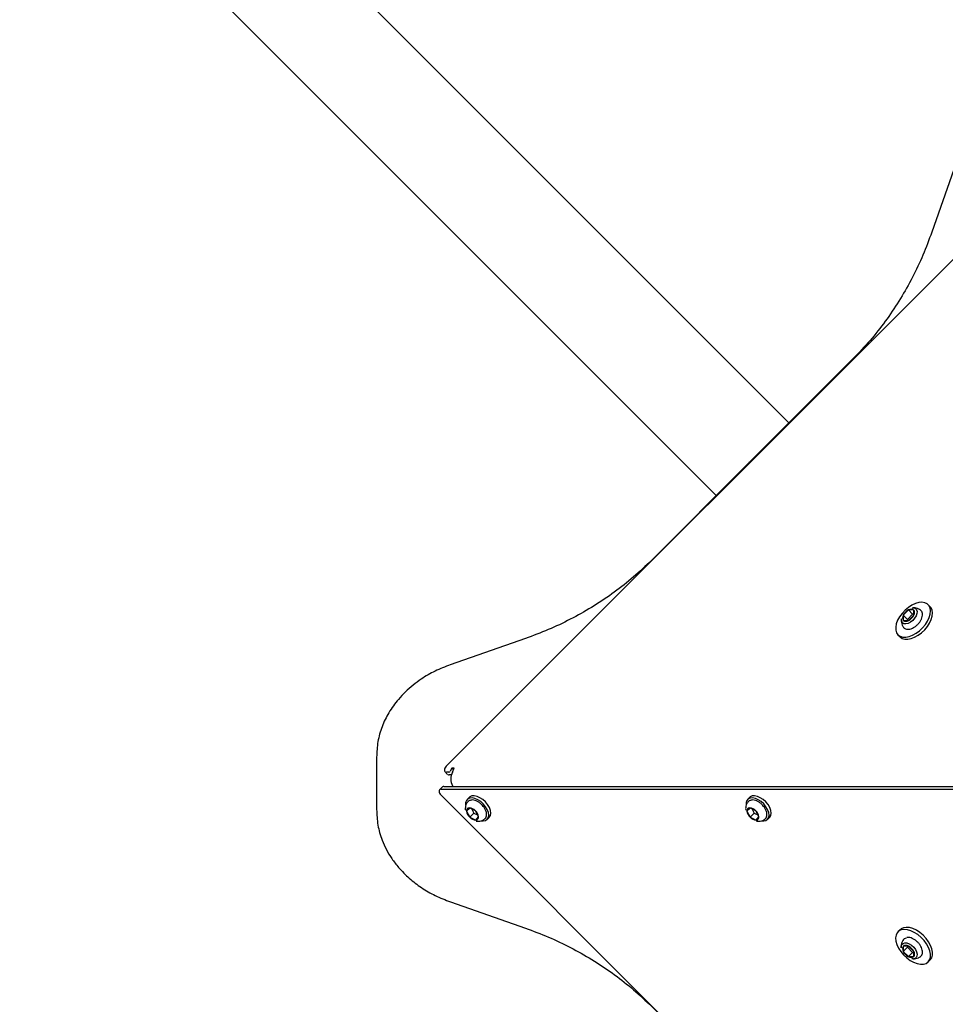
# Model space of a CAD drawing. Units: millimetres. Extents: x -5903 to 6065, y -5855 to 4620.
# Drawn here: x -242 to 144, y -2098 to -1687 of the extents above; entities that cross this region are included whole.
import ezdxf

# ---------------------------------------------------------------- set-up
doc = ezdxf.new("R2010")
doc.units = ezdxf.units.MM
doc.layers.get('0').update_dxf_attribs({"true_color": 0x000000})

msp = doc.modelspace()

# ---------------------------------------------------------------- linework, layer by layer
at = {"color": 18, "linetype": 'Continuous', "lineweight": 25, "true_color": 0x000000}
for p, q in [((-64.29, -1998.73), (193.79, -1740.66)), ((149.22, -1744.62), (138.27, -1775.87)), ((64.89, -1869.22), (106.5, -1827.61)), ((64.89, -1869.22), (62.06, -1872.05)), ((62.06, -1872.05), (20.46, -1913.65)), ((128.55, -1933.53), (126.38, -1935.7)), ((130.27, -1935.25), (128.55, -1933.53)), ((130.73, -1933.54), (128.55, -1933.53)), ((130.74, -1935.72), (130.73, -1933.54)), ((137.61, -1932.18), (136.75, -1931.32)), ((126.38, -1935.7), (126.39, -1937.89)), ((128.1, -1937.43), (126.38, -1935.7)), ((126.39, -1937.89), (128.57, -1937.9)), ((130.27, -1935.25), (128.1, -1937.43)), ((128.1, -1937.43), (128.1, -1937.9)), ((128.57, -1937.9), (130.74, -1935.72)), ((130.74, -1935.26), (130.27, -1935.25)), ((-31.28, -1945.42), (-62.62, -1956.4)), ((124.16, -1943.9), (125.03, -1944.77)), ((-93.39, -1994.96), (-93.39, -2016.76)), ((-62.03, -1999.56), (-62.63, -2000.78)), ((-62.03, -1999.56), (-61.31, -2000.27)), ((-60.96, -1999.56), (-62.03, -1999.56)), ((-61.77, -2001.19), (-60.96, -1999.56)), ((-64.88, -2000.97), (-63.73, -2002.12)), ((-63.19, -2001.19), (-64.27, -2001.19)), ((-62.19, -2002.34), (-63.12, -2002.34)), ((-65.94, -2007.38), (-67.09, -2008.53)), ((-66.48, -2008.31), (175.23, -2008.31)), ((-65.33, -2007.16), (174.95, -2007.16)), ((-61.77, -2006.94), (-61.66, -2007.16)), ((191.58, -2268.85), (-66.5, -2010.77)), ((-54.75, -2011.72), (-55.61, -2012.58)), ((62.24, -2011.72), (61.38, -2012.58)), ((-54.68, -2016.13), (-55.85, -2017.5)), ((-54.55, -2016.19), (-55.85, -2017.5)), ((-52.17, -2017.28), (-54.68, -2016.13)), ((-53.69, -2016.59), (-52.78, -2018.28)), ((62.31, -2016.13), (61.14, -2017.5)), ((62.44, -2016.19), (61.14, -2017.5)), ((64.82, -2017.28), (62.31, -2016.13)), ((63.3, -2016.59), (64.21, -2018.28)), ((-55.85, -2017.5), (-54.5, -2020.01)), ((-52.78, -2018.28), (-54.5, -2020.01)), ((-54.5, -2020.01), (-51.99, -2021.16)), ((-52.78, -2018.28), (-51.26, -2018.98)), ((-50.82, -2019.8), (-52.17, -2017.28)), ((-51.99, -2021.16), (-50.82, -2019.8)), ((-48.3, -2020.73), (-48.38, -2020.79)), ((-47.27, -2020.92), (-46.41, -2020.06)), ((61.14, -2017.5), (62.49, -2020.01)), ((64.21, -2018.28), (62.49, -2020.01)), ((62.49, -2020.01), (65, -2021.16)), ((64.21, -2018.28), (65.73, -2018.98)), ((66.17, -2019.8), (64.82, -2017.28)), ((65, -2021.16), (66.17, -2019.8)), ((68.69, -2020.73), (68.61, -2020.79)), ((69.72, -2020.92), (70.58, -2020.06)), ((-51.27, -2021.68), (-51.88, -2021.64)), ((65.72, -2021.68), (65.11, -2021.64)), ((-62.53, -2055.34), (-31.28, -2066.29)), ((125.03, -2066.95), (124.16, -2067.81)), ((126.39, -2073.82), (126.38, -2076.01)), ((128.1, -2074.28), (126.38, -2076.01)), ((128.57, -2073.81), (126.39, -2073.82)), ((128.1, -2073.82), (128.1, -2074.28)), ((128.1, -2074.28), (130.27, -2076.46)), ((130.74, -2075.99), (128.57, -2073.81)), ((126.38, -2076.01), (128.55, -2078.18)), ((130.27, -2076.46), (128.55, -2078.18)), ((128.55, -2078.18), (130.73, -2078.17)), ((130.27, -2076.46), (130.74, -2076.46)), ((130.73, -2078.17), (130.74, -2075.99)), ((136.75, -2080.4), (137.61, -2079.53)), ((20.46, -2098.06), (106.5, -2184.1))]:
    msp.add_line(p, q, dxfattribs=at)
for points in [[(-971.72, -805.22), (-842.45, -934.49), (78.63, -1855.48)], [(48.33, -1885.78), (-1.2, -1836.25), (-1001.93, -835.44)], [(125.03, -1944.77), (125.89, -1945.38), (126.98, -1945.7), (128.25, -1945.73), (129.64, -1945.47), (131.1, -1944.91), (132.57, -1944.1), (133.99, -1943.05), (135.3, -1941.82), (136.44, -1940.44), (137.38, -1938.99), (138.07, -1937.52), (138.48, -1936.09), (138.6, -1934.75), (138.42, -1933.57), (137.95, -1932.58), (137.61, -1932.18)], [(130.12, -1932.7), (130.71, -1932.69), (131.44, -1932.91), (131.94, -1933.41), (132.16, -1934.14), (132.09, -1935.03), (131.73, -1936.01), (131.12, -1936.99), (130.3, -1937.89), (129.36, -1938.61), (128.36, -1939.1), (127.42, -1939.32), (126.6, -1939.24), (125.97, -1938.87)], [(133.52, -1933.57), (133.97, -1934.06), (134.24, -1934.81)], [(-64.29, -1998.73), (-64.63, -1999.13), (-64.89, -1999.55), (-65.05, -1999.98), (-65.1, -2000.37), (-65.04, -2000.71), (-64.88, -2000.97), (-64.61, -2001.14), (-64.27, -2001.19)], [(-66.48, -2008.31), (-66.82, -2008.37), (-67.09, -2008.53), (-67.25, -2008.79), (-67.31, -2009.13), (-67.26, -2009.53), (-67.09, -2009.95), (-66.84, -2010.38), (-66.5, -2010.77)], [(-49.76, -2021.52), (-48.86, -2021.57), (-47.92, -2021.36), (-47.21, -2020.86), (-46.76, -2020.1), (-46.61, -2019.14), (-46.76, -2018.02), (-47.21, -2016.82), (-47.92, -2015.62), (-48.85, -2014.48), (-49.94, -2013.49), (-51.13, -2012.71), (-52.34, -2012.18), (-53.49, -2011.94), (-54.51, -2011.99), (-55.34, -2012.35), (-55.93, -2012.99), (-56.23, -2013.86), (-56.23, -2014.91), (-56.22, -2015)], [(-46.41, -2020.06), (-46.35, -2020), (-45.9, -2019.24), (-45.75, -2018.27), (-45.9, -2017.15), (-46.34, -2015.96), (-47.05, -2014.75), (-47.99, -2013.62), (-49.08, -2012.63), (-50.27, -2011.85), (-51.48, -2011.32), (-52.63, -2011.07), (-53.65, -2011.13), (-54.48, -2011.49), (-54.75, -2011.72)], [(67.23, -2021.52), (68.13, -2021.57), (69.07, -2021.36), (69.78, -2020.86), (70.23, -2020.1), (70.38, -2019.14), (70.23, -2018.02), (69.78, -2016.82), (69.07, -2015.62), (68.14, -2014.48), (67.05, -2013.49), (65.86, -2012.71), (64.65, -2012.18), (63.5, -2011.94), (62.48, -2011.99), (61.65, -2012.35), (61.06, -2012.99), (60.76, -2013.86), (60.76, -2014.91), (60.77, -2015)], [(70.58, -2020.06), (70.64, -2020), (71.09, -2019.24), (71.24, -2018.27), (71.09, -2017.15), (70.65, -2015.96), (69.93, -2014.75), (69, -2013.62), (67.91, -2012.63), (66.72, -2011.85), (65.51, -2011.32), (64.36, -2011.07), (63.34, -2011.13), (62.51, -2011.49), (62.24, -2011.72)], [(137.61, -2079.53), (138.22, -2078.67), (138.55, -2077.58), (138.58, -2076.31), (138.31, -2074.92), (137.76, -2073.46), (136.94, -2071.99), (135.9, -2070.57), (134.66, -2069.26), (133.29, -2068.11), (131.84, -2067.18), (130.37, -2066.49), (128.93, -2066.08), (127.6, -2065.96), (126.41, -2066.14), (125.43, -2066.61), (125.03, -2066.95)], [(126.42, -2071.04), (126.9, -2070.59), (127.65, -2070.32)], [(125.55, -2074.44), (125.53, -2073.85), (125.76, -2073.12), (126.26, -2072.62), (126.99, -2072.4), (127.88, -2072.47), (128.86, -2072.83), (129.84, -2073.44), (130.73, -2074.26), (131.45, -2075.2), (131.95, -2076.19), (132.16, -2077.14), (132.09, -2077.96), (131.72, -2078.58)]]:
    msp.add_lwpolyline(points, dxfattribs=at)
for points in [[(124.16, -1943.9), (125.03, -1944.51), (126.12, -1944.84), (127.39, -1944.87), (128.78, -1944.6), (130.24, -1944.05), (131.71, -1943.23), (133.13, -1942.19), (134.44, -1940.95), (135.58, -1939.58), (136.52, -1938.13), (137.21, -1936.66), (137.62, -1935.22), (137.74, -1933.89), (137.56, -1932.7), (137.09, -1931.72), (136.35, -1930.98), (135.36, -1930.51), (134.18, -1930.33), (132.84, -1930.45), (131.41, -1930.86), (129.94, -1931.55), (128.49, -1932.49), (127.11, -1933.63), (125.88, -1934.94), (124.83, -1936.36), (124.02, -1937.83), (123.46, -1939.29), (123.2, -1940.68), (123.23, -1941.95), (123.55, -1943.04)], [(136.75, -2080.4), (137.36, -2079.53), (137.69, -2078.44), (137.72, -2077.17), (137.45, -2075.78), (136.9, -2074.32), (136.08, -2072.85), (135.03, -2071.43), (133.8, -2070.12), (132.43, -2068.98), (130.98, -2068.04), (129.5, -2067.35), (128.07, -2066.94), (126.73, -2066.82), (125.55, -2067), (124.57, -2067.47), (123.83, -2068.21), (123.36, -2069.19), (123.18, -2070.38), (123.29, -2071.71), (123.71, -2073.15), (124.39, -2074.62), (125.33, -2076.07), (126.48, -2077.44), (127.79, -2078.68), (129.21, -2079.72), (130.68, -2080.54), (132.14, -2081.09), (133.53, -2081.36), (134.79, -2081.33), (135.88, -2081)]]:
    msp.add_lwpolyline(points, close=True, dxfattribs=at)
for centre, radius, start, end in [((66.31, -1870.63), 2, 135, 163.119), ((63.48, -1873.46), 2, 106.881, 135), ((130.83, -1937.99), 5.01, 117.1214, 152.8786), ((129.64, -1935.1), 1.91, 54.9138, 124.5834), ((129.17, -1934.64), 1.91, 325.4166, 35.0862), ((127.49, -1937.61), 1.97, 169.6311, 219.784), ((127.95, -1936.79), 1.91, 145.4166, 215.0862), ((127.48, -1936.32), 1.91, 234.9138, 304.5834), ((126.29, -1933.44), 5.01, 297.1214, 332.8786), ((-63.17, -2001.54), 0.801, 226.0869, 273.6535), ((-63.28, -2000.48), 0.716, 277.3697, 335.1555), ((-55.67, -2004.07), 6.74, 154.7608, 205.2392), ((-65.38, -2007.96), 0.801, 86.3465, 133.9131), ((-53.97, -2014.85), 1.91, 98.1641, 142.3792), ((63.02, -2014.85), 1.91, 98.1641, 142.3792), ((-54.66, -2017.33), 1.2, 90.9781, 187.8291), ((-54.84, -2019.8), 3.67, 43.2642, 87.5492), ((62.33, -2017.33), 1.2, 90.9781, 187.8291), ((62.15, -2019.8), 3.67, 43.2642, 87.5492), ((-51.87, -2016.98), 4.01, 187.3563, 229.0016), ((-51.83, -2017.49), 3.67, 223.2642, 267.5492), ((-54.8, -2020.31), 4.01, 7.3563, 49.0016), ((-52.01, -2019.96), 1.2, 270.9781, 7.8291), ((65.12, -2016.98), 4.01, 187.3563, 229.0016), ((65.16, -2017.49), 3.67, 223.2642, 267.5492), ((62.19, -2020.31), 4.01, 7.3563, 49.0016), ((64.98, -2019.96), 1.2, 270.9781, 7.8291), ((127.95, -2074.92), 1.91, 144.9138, 214.5834), ((127.48, -2075.39), 1.91, 55.4166, 125.0862), ((126.29, -2078.27), 5.01, 27.1214, 62.8786), ((130.83, -2073.73), 5.01, 207.1214, 242.8786), ((129.64, -2076.61), 1.91, 235.4166, 305.0862), ((130.46, -2077.07), 1.97, 259.6311, 309.784), ((129.17, -2077.07), 1.91, 324.9138, 34.5834)]:
    msp.add_arc(centre, radius, start, end, dxfattribs=at)
for points, knots in [([(138.27, -1775.87), (137.08, -1779.09), (134.7, -1785.5), (130.3, -1794.75), (125.32, -1803.64), (119.68, -1812.11), (113.46, -1820.18), (108.82, -1825.13), (106.5, -1827.61)], [0, 0, 0, 0, 0.168041, 0.335163, 0.501521, 0.667335, 0.833424, 1, 1, 1, 1]), ([(20.46, -1913.65), (17.96, -1915.99), (12.97, -1920.66), (4.85, -1926.91), (-3.64, -1932.55), (-12.51, -1937.51), (-21.71, -1941.88), (-28.08, -1944.24), (-31.28, -1945.42)], [0, 0, 0, 0, 0.167803, 0.334897, 0.501511, 0.666794, 0.83291, 1, 1, 1, 1]), ([(133.49, -1933.59), (133.28, -1933.44), (132.78, -1933.06), (131.84, -1932.76), (130.9, -1932.62), (130.32, -1932.7), (130.1, -1932.73)], [0, 0, 0, 0, 0.214916, 0.520499, 0.811176, 1, 1, 1, 1]), ([(132.61, -1939.34), (132.62, -1939.34), (132.93, -1939.04), (133.43, -1938.34), (134.03, -1937.3), (134.35, -1936.24), (134.46, -1935.46), (134.36, -1935.09), (134.34, -1935.01)], [0, 0, 0, 0, 0.005091, 0.236451, 0.468624, 0.702465, 0.938492, 1, 1, 1, 1]), ([(125.58, -1937.23), (125.56, -1937.36), (125.46, -1937.86), (125.55, -1938.75), (125.88, -1939.84), (126.29, -1940.55), (126.58, -1940.87), (126.62, -1940.91)], [0, 0, 0, 0, 0.101571, 0.385249, 0.671248, 0.958341, 1, 1, 1, 1]), ([(125.59, -1937.16), (125.55, -1937.41), (125.48, -1937.95), (125.6, -1938.63), (125.83, -1938.97), (125.89, -1939.08)], [0, 0, 0, 0, 0.372985, 0.811193, 1, 1, 1, 1]), ([(126.62, -1940.91), (126.74, -1941.01), (127.06, -1941.29), (127.74, -1941.54), (128.64, -1941.58), (129.64, -1941.37), (130.69, -1940.9), (131.72, -1940.22), (132.31, -1939.63), (132.61, -1939.34)], [0, 0, 0, 0, 0.086548, 0.231291, 0.378608, 0.532241, 0.689333, 0.846545, 1, 1, 1, 1]), ([(-62.62, -1956.4), (-64.77, -1957.24), (-68.98, -1958.87), (-74.14, -1961.87), (-78.22, -1964.86), (-81.41, -1967.69), (-84.9, -1971.43), (-88.37, -1976.19), (-91.27, -1982.14), (-93.07, -1988.44), (-93.28, -1992.77), (-93.39, -1994.96)], [0, 0, 0, 0, 0.131352, 0.257003, 0.338681, 0.419452, 0.500021, 0.629737, 0.753643, 0.875688, 1, 1, 1, 1]), ([(-49.59, -2014.72), (-49.64, -2014.67), (-49.98, -2014.3), (-50.73, -2013.76), (-51.78, -2013.17), (-52.83, -2012.85), (-53.61, -2012.75), (-53.97, -2012.85), (-54.04, -2012.87)], [0, 0, 0, 0, 0.040708, 0.26514, 0.490375, 0.717249, 0.94624, 1, 1, 1, 1]), ([(67.4, -2014.72), (67.34, -2014.67), (67.01, -2014.3), (66.26, -2013.76), (65.21, -2013.17), (64.16, -2012.85), (63.38, -2012.75), (63.02, -2012.85), (62.95, -2012.87)], [0, 0, 0, 0, 0.040708, 0.26514, 0.490375, 0.717249, 0.94624, 1, 1, 1, 1]), ([(-93.39, -2016.76), (-93.28, -2018.95), (-93.07, -2023.29), (-91.46, -2028.9), (-89.37, -2033.53), (-87.05, -2037.37), (-83.91, -2041.44), (-79.84, -2045.6), (-74.69, -2049.52), (-68.91, -2052.87), (-64.69, -2054.5), (-62.53, -2055.34)], [0, 0, 0, 0, 0.124482, 0.246696, 0.329031, 0.413408, 0.500943, 0.621246, 0.743021, 0.868571, 1, 1, 1, 1]), ([(-55.46, -2013.72), (-55.61, -2013.92), (-55.98, -2014.41), (-56.28, -2015.34), (-56.43, -2016.28), (-56.36, -2016.84), (-56.33, -2017.06)], [0, 0, 0, 0, 0.208236, 0.519033, 0.81448, 1, 1, 1, 1]), ([(-48.3, -2020.71), (-48.14, -2020.55), (-47.77, -2020.21), (-47.51, -2019.44), (-47.47, -2018.54), (-47.69, -2017.54), (-48.17, -2016.49), (-48.81, -2015.52), (-49.35, -2014.97), (-49.59, -2014.72)], [0, 0, 0, 0, 0.12401, 0.266921, 0.412213, 0.563728, 0.718555, 0.873456, 1, 1, 1, 1]), ([(61.53, -2013.72), (61.38, -2013.92), (61.01, -2014.41), (60.71, -2015.34), (60.56, -2016.28), (60.63, -2016.84), (60.66, -2017.06)], [0, 0, 0, 0, 0.208236, 0.5190333, 0.8144801, 1, 1, 1, 1]), ([(68.68, -2020.71), (68.85, -2020.55), (69.22, -2020.21), (69.48, -2019.44), (69.52, -2018.54), (69.3, -2017.54), (68.82, -2016.49), (68.18, -2015.52), (67.64, -2014.97), (67.4, -2014.72)], [0, 0, 0, 0, 0.12401, 0.266921, 0.412213, 0.563728, 0.718555, 0.873456, 1, 1, 1, 1]), ([(-50.88, -2021.69), (-50.53, -2021.64), (-49.79, -2021.55), (-48.94, -2021.21), (-48.53, -2020.87), (-48.4, -2020.77)], [0, 0, 0, 0, 0.402279, 0.824948, 1, 1, 1, 1]), ([(66.11, -2021.69), (66.46, -2021.64), (67.2, -2021.55), (68.05, -2021.21), (68.46, -2020.87), (68.58, -2020.77)], [0, 0, 0, 0, 0.402279, 0.824948, 1, 1, 1, 1]), ([(-51.83, -2021.62), (-51.71, -2021.65), (-51.4, -2021.72), (-51.08, -2021.7), (-50.88, -2021.69)], [0, 0, 0, 0, 0.379391, 1, 1, 1, 1]), ([(65.16, -2021.62), (65.28, -2021.65), (65.59, -2021.72), (65.91, -2021.7), (66.11, -2021.69)], [0, 0, 0, 0, 0.379391, 1, 1, 1, 1]), ([(-31.28, -2066.29), (-28.06, -2067.48), (-21.65, -2069.85), (-12.4, -2074.26), (-3.51, -2079.24), (4.96, -2084.88), (13.02, -2091.1), (17.98, -2095.74), (20.46, -2098.06)], [0, 0, 0, 0, 0.168041, 0.335163, 0.501521, 0.667335, 0.833424, 1, 1, 1, 1]), ([(132.19, -2071.95), (132.18, -2071.94), (131.89, -2071.63), (131.19, -2071.13), (130.15, -2070.53), (129.09, -2070.21), (128.31, -2070.1), (127.93, -2070.2), (127.86, -2070.22)], [0, 0, 0, 0, 0.005091, 0.236451, 0.468624, 0.702465, 0.938492, 1, 1, 1, 1]), ([(126.44, -2071.07), (126.28, -2071.28), (125.91, -2071.78), (125.61, -2072.72), (125.47, -2073.66), (125.54, -2074.24), (125.57, -2074.46)], [0, 0, 0, 0, 0.214916, 0.520499, 0.811176, 1, 1, 1, 1]), ([(133.75, -2077.94), (133.86, -2077.82), (134.14, -2077.5), (134.39, -2076.82), (134.43, -2075.92), (134.21, -2074.91), (133.75, -2073.87), (133.07, -2072.84), (132.48, -2072.24), (132.19, -2071.95)], [0, 0, 0, 0, 0.086548, 0.231291, 0.378608, 0.532241, 0.689333, 0.846545, 1, 1, 1, 1]), ([(130.01, -2078.97), (130.26, -2079), (130.8, -2079.07), (131.43, -2078.97), (131.74, -2078.77), (131.81, -2078.73)], [0, 0, 0, 0, 0.398909, 0.867576, 1, 1, 1, 1]), ([(130.07, -2078.98), (130.2, -2079), (130.7, -2079.1), (131.6, -2079.01), (132.68, -2078.68), (133.4, -2078.27), (133.72, -2077.98), (133.76, -2077.94)], [0, 0, 0, 0, 0.101571, 0.385249, 0.671248, 0.958341, 1, 1, 1, 1])]:
    msp.add_open_spline(points, degree=3, knots=knots, dxfattribs=at)

doc.saveas('drawing.dxf')
